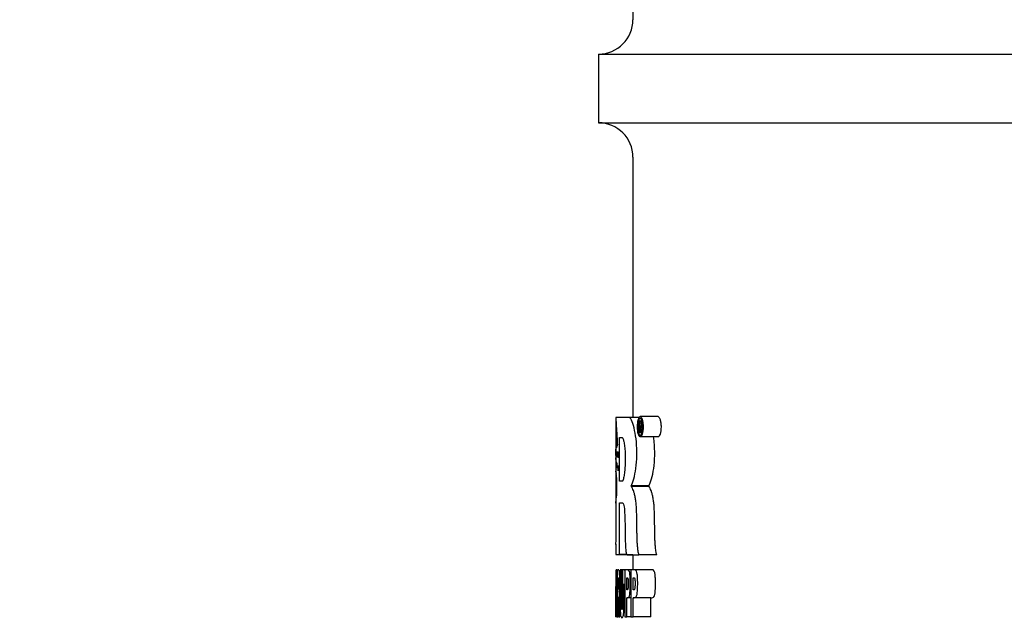
# Model space of a CAD drawing. Units: inches. Extents: x 0 to 17, y 0 to 11.
# Drawn here: x 7.8 to 8.3, y 7 to 7.3 of the extents above; entities that cross this region are included whole.
import ezdxf
from ezdxf import colors
from ezdxf.entities.mleader import LeaderData, LeaderLine
from ezdxf.enums import TextEntityAlignment as Align
from ezdxf.math import Vec2, Vec3

# ---------------------------------------------------------------- set-up
doc = ezdxf.new("R2010")
doc.units = ezdxf.units.IN
doc.header["$MEASUREMENT"] = 0
doc.layers.add('38343020', color=7, linetype='Continuous')
doc.layers.add('Default', color=7, linetype='Continuous')
doc.styles.add('SEACAD_Arial', font='arial.ttf')
doc.dimstyles.new('Outline', dxfattribs={"dimtxt": 0.125, "dimasz": 0.25, "dimexe": 0.0625, "dimexo": 0.0625, "dimgap": 0.03125, "dimtad": 0, "dimtih": 1, "dimtoh": 1, "dimlfac": 16.12903225806452, "dimzin": 4, "dimdsep": 46, "dimtxsty": 'SEACAD_Arial', "dimblk1": '_SE_FILLED', "dimblk2": '_SE_FILLED', "dimsah": 1, "dimcen": 0.0625, "dimadec": 0, "dimazin": 0, "dimtfac": 1, "dimtdec": 1, "dimtofl": 0, "dimtmove": 0, "dimatfit": 3, "dimfxl": 1, "dimtolj": 1, "dimtzin": 4, "dimarcsym": 0})

# ---------------------------------------------------------------- blocks, each defined once
blk = doc.blocks.new('SE1')
at = {"layer": '38343020', "color": 7, "linetype": 'Continuous', "lineweight": 30}
for p, q in [((8.106304569052668, 7.287784720410184), (8.106304569052668, 7.280034720410184)), ((8.090804569052668, 7.264534720410183), (8.71080456905267, 7.264534720410182)), ((8.090804569052668, 7.264534720410183), (8.090804569052668, 7.233534720410183)), ((8.090804569052668, 7.233534720410184), (8.71080456905267, 7.233534720410183)), ((8.106304569052668, 7.218034720410183), (8.106304569052668, 7.100745078484317)), ((8.098554569052668, 7.09894835584552), (8.098554569052668, 7.095557185516274)), ((8.106357704968776, 7.100745078484317), (8.098606342272896, 7.100745078484317)), ((8.098606342272896, 7.100745078484317), (8.098606342272896, 7.10026186505506)), ((8.11036179662799, 7.098960905822429), (8.10907295391904, 7.098960905822429)), ((8.10907295391904, 7.098960905822429), (8.10907295391904, 7.093942920210917)), ((8.109285566956446, 7.09676786025888), (8.109285566956446, 7.098329011338016)), ((8.117613311550226, 7.101153951385977), (8.109562228679888, 7.101153951385977)), ((8.10907295391904, 7.093942920210918), (8.109285566956448, 7.093942920210918)), ((8.109285566956446, 7.093942920210918), (8.109285566956446, 7.096135965774467)), ((8.109285566956446, 7.096135965774467), (8.109541607617333, 7.096135965774467)), ((8.109936906791628, 7.093942920210918), (8.109285566956448, 7.093942920210918)), ((8.109541607617333, 7.096135965774466), (8.109655276433934, 7.09565275234521)), ((8.110648329795062, 7.096284646829622), (8.109676009954685, 7.096284646829622)), ((8.110639446388866, 7.096135965774466), (8.109842615089466, 7.096135965774466)), ((8.109936906791626, 7.093942920210917), (8.110222276247946, 7.093942920210917)), ((8.098554569052668, 7.093137763972812), (8.098554569052668, 7.087413902114709)), ((8.100267569215287, 7.072012464575438), (8.100267569215287, 7.091675534119802)), ((8.117613311550226, 7.091935725966313), (8.109562228679888, 7.091935725966313)), ((8.098554569052668, 7.086192211118495), (8.098554569052668, 7.078399998411234)), ((8.099440841724004, 7.084910546110213), (8.099377123606757, 7.084910546110213)), ((8.099096210976834, 7.079743879443547), (8.099063107603886, 7.079743879443547)), ((8.099628333837433, 7.078665941793665), (8.09958384694795, 7.078665941793665)), ((8.098554569052668, 7.075238808065174), (8.098554569052668, 7.063389840224024)), ((8.113473326310853, 7.069819419011881), (8.105535106433257, 7.069819419011881)), ((8.113548723660461, 7.069522056901568), (8.105608476239786, 7.069522056901568)), ((8.100267569215287, 7.038930929803255), (8.100267569215287, 7.06219951493515)), ((8.098554569052668, 7.043548101780897), (8.098554569052668, 7.038930929803263)), ((8.098554569052668, 7.038930929803263), (8.100267569215289, 7.038930929803255)), ((8.098840314392106, 7.03878224874811), (8.098833881349243, 7.039079610858423)), ((8.10630456905267, 7.03878224874811), (8.098840314392106, 7.03878224874811)), ((8.103544091101215, 7.038930929803255), (8.100267569215287, 7.038930929803255)), ((8.106304569052668, 7.038930929803263), (8.106304569052668, 7.032054431002305)), ((8.117037785353352, 7.038782248748088), (8.109002581343443, 7.038782248748088)), ((8.098554569052668, 7.032054431002305), (8.098554569052668, 7.02405618674057)), ((8.098607032634801, 7.032054431002304), (8.098557134047168, 7.032054431002304)), ((8.098607032634801, 7.032054431002303), (8.098607032634801, 7.017855390234916)), ((8.099205795373498, 7.032054431002301), (8.098714510586614, 7.032054431002301)), ((8.098714510586614, 7.010830210378801), (8.098714510586614, 7.032054431002302)), ((8.099205795373498, 7.032054431002299), (8.099205795373498, 7.010830210378798)), ((8.10268368520857, 7.032054431002299), (8.100514402268981, 7.032054431002299)), ((8.101106833492036, 7.031905749947139), (8.100514402268981, 7.03190574994714)), ((8.10159516148475, 7.031905749947139), (8.101106833492036, 7.031905749947139)), ((8.10268368520857, 7.031905749947136), (8.102331632613128, 7.031905749947136)), ((8.105373483881174, 7.032054431002291), (8.10268368520857, 7.032054431002291)), ((8.10268368520857, 7.032054431002291), (8.10268368520857, 7.01083021037879)), ((8.113307241090117, 7.032054431002289), (8.105373483881175, 7.032054431002289)), ((8.105373483881174, 7.032054431002289), (8.105373483881174, 7.010830210378788)), ((8.099562432105797, 7.02331941901189), (8.099562432105797, 7.028448915414767)), ((8.103537904064618, 7.022984886637783), (8.103537904064618, 7.028448915414761)), ((8.10646785055902, 7.022984886637779), (8.10646785055902, 7.028448915414757)), ((8.098554615335512, 7.010830210378804), (8.098554615335512, 7.024546037716933)), ((8.099098238576513, 7.023170737956736), (8.098769357183102, 7.023170737956738)), ((8.098769357183102, 7.023170737956738), (8.098769357183102, 7.019267860258896)), ((8.0992057953735, 7.023170737956736), (8.099098238576515, 7.023170737956736)), ((8.099098238576513, 7.019267860258894), (8.099098238576513, 7.023170737956736)), ((8.09966856722851, 7.02331941901189), (8.099562432105797, 7.02331941901189)), ((8.103766062579389, 7.022984886637781), (8.103537904064616, 7.022984886637781)), ((8.106756887204478, 7.022984886637779), (8.106467850559023, 7.022984886637779)), ((8.0992057953735, 7.019267860258894), (8.099098238576515, 7.019267860258894)), ((8.099562432105797, 7.010830210378797), (8.099562432105797, 7.01971390342436)), ((8.105373483881174, 7.019416541314041), (8.103537904064616, 7.019416541314041)), ((8.103537904064618, 7.010830210378789), (8.103537904064618, 7.019416541314041)), ((8.11443192483956, 7.019416541314038), (8.106467850559023, 7.019416541314038)), ((8.10646785055902, 7.010830210378786), (8.10646785055902, 7.019416541314038)), ((8.11443192483956, 7.010830210378786), (8.11443192483956, 7.019416541314038)), ((8.098588311127111, 7.010830210378804), (8.098554615335512, 7.010830210378804)), ((8.098588311127111, 7.010830210378802), (8.098714510586614, 7.0108302103788)), ((8.099205795373498, 7.010830210378801), (8.098714510586614, 7.010830210378801)), ((8.099205795373498, 7.010830210378797), (8.099562432105799, 7.010830210378797)), ((8.099907438109996, 7.010830210378797), (8.099562432105799, 7.010830210378797)), ((8.099907438109996, 7.010830210378796), (8.100442764381544, 7.010830210378794)), ((8.10268368520857, 7.01083021037879), (8.103537904064616, 7.010830210378789)), ((8.105373483881174, 7.010830210378789), (8.103537904064616, 7.010830210378789)), ((8.105373483881174, 7.010830210378787), (8.10646785055902, 7.010830210378786)), ((8.11443192483956, 7.010830210378786), (8.106467850559023, 7.010830210378786))]:
    blk.add_line(p, q, dxfattribs=at)
for centre, radius, start, end in [((8.090804569052668, 7.280034720410183), 0.01550000000000006, 270, 0), ((8.090804569052668, 7.218034720410183), 0.01549999999999965, 0, 90), ((8.183619994023736, 7.098665648112068), 0.08506975572431791, 179.7767167087062, 187.3567943792092), ((8.298142514540707, 7.09877996487853), 0.1995978128090091, 180.8813848409273, 183.2468126221926), ((8.179782557752574, 7.09378912985792), 0.0812095478456919, 180.2508390258454, 184.748507164068), ((8.0383320042748, 7.083026823161897), 0.07243219753140043, 8.6679467487681, 10.03872605477671), ((8.09178613310452, 7.091880632121991), 0.01855112951188105, 6.382637972899923, 13.26081229237531), ((8.669185004189355, 7.06865921767533), 0.5706302195447908, 178.1103748048875, 178.1514507274775), ((8.11953078701417, 7.084498050840822), 0.02061323077168917, 177.8197461557075, 184.3333797172176), ((8.036300289947052, 7.082094667478117), 0.06271324986505449, 1.078483235591804, 2.913478161718424), ((8.445209139210379, 7.065822534862106), 0.3466542449359546, 176.2772628819193, 176.3696066917998), ((8.292902834554281, 7.067027120099191), 0.1943502449796158, 174.5883044597816, 174.7203754679898), ((8.337409523554726, 7.078202760769284), 0.2388549598452376, 178.6404859177204, 178.7118352581585), ((8.343429967422106, 7.0755110745739), 0.2448754083750246, 178.3832074325349, 178.4615107753293), ((7.848374620092307, 7.075345487919931), 0.2503773970620813, 1.151196370266812, 1.619162026702794), ((8.25862098345925, 7.073517377718903), 0.1600665016029788, 177.5442863464334, 177.6508207226079), ((8.24409822795959, 7.071853051173274), 0.1455446758939423, 175.4989339479368, 175.631023032566), ((8.894142120641998, 7.051325502175397), 0.7955867276043572, 177.918135703756, 177.9529578938314), ((8.35652090479079, 7.060390604157556), 0.2579671396027946, 174.9851510675454, 175.0845926251023), ((8.049942837479492, 7.069280781333193), 0.04917700104299118, 351.50225025343, 8.353284219762221), ((6.414957550193389, 7.062738483760103), 1.683807302800239, 359.3410870877843, 0.5320807789923427), ((8.207712240291583, 7.071147893997153), 0.1091579602992364, 176.637238965776, 176.754495414228), ((8.051875025497376, 7.075340839793638), 0.04691928325678876, 0.5200016644797063, 2.699747162595039), ((8.400804569014927, 7.063779251147706), 0.3022499999622273, 177.7270200463483, 177.7834325494555), ((8.189702581881459, 7.067760097694792), 0.09115195743097398, 173.4342414153014, 173.5753327132386), ((8.63346220694303, 7.045536573020873), 0.5349052797891606, 176.4012415938096, 176.4491121543242), ((8.209520075713083, 7.060881136525669), 0.1109766550948321, 171.7295853328767, 171.8459213904827), ((8.341685833739989, 7.127928463301915), 0.2431950390795024, 193.8239920113842, 193.8961503276155), ((8.343423181559631, 7.12796587747205), 0.2371875767347694, 194.1906795012657, 194.2647842892782), ((8.059777572244062, 7.027015784216593), 0.04061984317493091, 352.9860150842252, 5.806379045907353)]:
    blk.add_arc(centre, radius, start, end, dxfattribs=at)
for centre, major_axis, ratio, start_param, end_param in [((8.400808824351552, 7.117829942101891), (-5.992648476683708e-07, -0.4465088524599115), 0.6769278003137115, -1.497002275097728, -1.491575376335129), ((8.400803951505624, 7.090659796176155), (6.205221321683798e-08, -0.3548148545009285), 0.8518509826116077, 4.73655643521843, 4.74221552358087), ((8.400804555853574, 7.036085514243401), (1.82091015494281e-10, -0.9784703176172984), 0.308900516819446, 4.71650877279473, 4.731021307265536), ((8.400804588823839, 7.024056187149745), (1.660567309205303e-10, 0.8851607432372708), 0.3414634258027126, 1.570242923879966, 1.585738775516351)]:
    blk.add_ellipse(centre, major_axis=major_axis, ratio=ratio, start_param=start_param, end_param=end_param, dxfattribs=at)
for points, knots in [([(8.105535106433257, 7.069819419011881), (8.105937338820777, 7.070686060983379), (8.106331471361333, 7.071737800230563), (8.107065828346293, 7.07437251335098), (8.107400306678754, 7.075918346613995), (8.107904028202716, 7.079533256172962), (8.108054651877573, 7.081527323213417), (8.108128155072775, 7.085653581484073), (8.108051484405244, 7.087752538951562), (8.107684790426216, 7.091586698143773), (8.107398596137914, 7.093342305354343), (8.106749059217295, 7.096389423967533), (8.106381288477664, 7.097753258309843), (8.105600880860425, 7.099783721981621), (8.1051725825679, 7.100459935019638), (8.104555792991137, 7.1007727500241), (8.104351798574326, 7.100745078484304), (8.103955793954228, 7.100745078484305), (8.103763030759685, 7.100745078484305), (8.100575035771072, 7.10074507848431), (8.098912406132449, 7.100745078484312), (8.098606342272896, 7.100745078484317)], [0, 0, 0, 0, 0.06249999999999983, 0.06249999999999983, 0.1249999999999997, 0.1249999999999997, 0.1874999999999995, 0.1874999999999995, 0.2499999999999993, 0.2499999999999993, 0.3124999999999992, 0.3124999999999992, 0.374999999999999, 0.374999999999999, 0.4374999999999988, 0.4374999999999988, 0.4687499999999988, 0.4687499999999988, 0.4999999999999989, 0.4999999999999989, 1, 1, 1, 1]), ([(8.098606342272896, 7.10026186505506), (8.0986211707468, 7.09999998537391), (8.098638043608457, 7.099643020991559), (8.098676027501805, 7.098874527100894), (8.098697117023844, 7.09845632180195), (8.098766548056512, 7.097148094870536), (8.098821072556353, 7.096204183814338), (8.098945760916507, 7.094254213429497), (8.099016270032172, 7.093251655900495), (8.099127470418178, 7.09161671749868), (8.09916550894979, 7.09105133938651), (8.099219595490142, 7.09012481675787), (8.099237059076525, 7.089804500591749), (8.09926020464825, 7.089284114508897), (8.09926735532938, 7.089104428926301), (8.099279225100416, 7.088731822430025), (8.099284064232096, 7.088538659430021), (8.09928635870156, 7.088330210378798)], [0, 0, 0, 0, 0.1250000000000006, 0.1250000000000006, 0.2500000000000011, 0.2500000000000011, 0.5000000000000022, 0.5000000000000022, 0.7500000000000033, 0.7500000000000033, 0.8750000000000039, 0.8750000000000039, 0.937500000000002, 0.937500000000002, 0.9687500000000011, 0.9687500000000011, 1, 1, 1, 1]), ([(8.109562228679888, 7.091935725966313), (8.109240026846587, 7.091968897031665), (8.108939426108481, 7.092481720594278), (8.108492635962666, 7.094120899607691), (8.108367897897342, 7.095307623333274), (8.108354725748661, 7.097693268718987), (8.108515046463895, 7.098825359837019), (8.108940913580104, 7.100544606366193), (8.109238957097215, 7.1011163758406), (8.109562228679888, 7.101153951385977)], [0, 0, 0, 0, 0.25, 0.25, 0.5, 0.5, 0.75, 0.75, 1, 1, 1, 1]), ([(8.109562228679888, 7.100261865055042), (8.109836076130623, 7.100261865150049), (8.110108962981919, 7.099874771640306), (8.110524092273193, 7.098504357740119), (8.110658501601721, 7.09751505551303), (8.110644542108158, 7.095476194824452), (8.11053273137161, 7.094467594426654), (8.110127247645622, 7.093053992569214), (8.10985022891278, 7.092689002554325), (8.109307295846254, 7.092599761820418), (8.109043934380685, 7.093038308122813), (8.108663905139176, 7.094462067856209), (8.108538417262602, 7.095431888472401), (8.108516851088078, 7.097461028520168), (8.108635063493713, 7.098467120438305), (8.109031121838688, 7.099835337075416), (8.109288381229153, 7.100261864960035), (8.109562228679888, 7.100261865055042)], [0, 0, 0, 0, 0.125, 0.125, 0.25, 0.25, 0.375, 0.375, 0.5, 0.5, 0.625, 0.625, 0.75, 0.75, 0.875, 0.875, 1, 1, 1, 1]), ([(8.109676009954686, 7.096284646829622), (8.109737003665229, 7.096284646829622), (8.109799400589264, 7.096306463845974), (8.109858161652392, 7.096373225380363), (8.109891556140436, 7.096411166614629), (8.10992425199246, 7.096465092003514), (8.109953210210554, 7.09653790467475), (8.109982412246875, 7.096611330403611), (8.110008368569437, 7.096706886775626), (8.110027962204928, 7.096815330395834), (8.110045079457656, 7.096910068141391), (8.110057904099088, 7.097016321867804), (8.110066683191192, 7.097125307345979), (8.110080933198548, 7.097302209905727), (8.110085570049874, 7.09749049079244), (8.110084220267751, 7.097674848115665), (8.11008301001274, 7.097840148403926), (8.110075287635315, 7.098007758225389), (8.110059385167375, 7.098162540056691), (8.110045964805591, 7.098293163063228), (8.110026734389285, 7.098416522575217), (8.110004463530704, 7.098529665064709), (8.109993542017595, 7.098585149552542), (8.109979746419581, 7.098634353624878), (8.109964261339206, 7.098672381329316), (8.109938935212202, 7.098734576322746), (8.10991007076279, 7.09877698582278), (8.10988110366679, 7.098810421510168), (8.109781500428019, 7.098925389981798), (8.109675621809068, 7.098950338770119), (8.109572681859351, 7.098958822347117), (8.109404249726726, 7.098972703323065), (8.109237631385563, 7.098960905822429), (8.10907295391904, 7.098960905822429)], [0, 0, 0, 0, 0.09917215301370044, 0.09917215301370044, 0.09917215301370044, 0.1552953184054719, 0.1552953184054719, 0.1552953184054719, 0.2122013624289963, 0.2122013624289963, 0.2122013624289963, 0.2615713066690224, 0.2615713066690224, 0.2615713066690224, 0.3420622159629011, 0.3420622159629011, 0.3420622159629011, 0.4143907458301033, 0.4143907458301033, 0.4143907458301033, 0.4751015640045302, 0.4751015640045302, 0.4751015640045302, 0.5051133886942992, 0.5051133886942992, 0.5051133886942992, 0.5540792923585435, 0.5540792923585435, 0.5540792923585435, 0.7238084485105316, 0.7238084485105316, 0.7238084485105316, 1, 1, 1, 1]), ([(8.109285566956446, 7.098329011338016), (8.109320379923233, 7.098329011338016), (8.10935527607054, 7.098329011338016), (8.109390255353569, 7.098329011338016), (8.109435269320908, 7.098329011338016), (8.109480421286142, 7.098329590002708), (8.109525710274577, 7.098328979737841), (8.109592392327459, 7.098328081203441), (8.109660372679484, 7.098310723997499), (8.109725454858456, 7.098247468991365), (8.109748452528654, 7.098225116977459), (8.10977121077438, 7.098196475008383), (8.109792700453541, 7.098158243502833), (8.109814361706096, 7.098119706757304), (8.109835203998555, 7.098070206006485), (8.109852229204176, 7.098007252516233), (8.109863604701065, 7.097965189750673), (8.109873428716824, 7.097916052177561), (8.109880514512412, 7.097862662363521), (8.109887618850149, 7.097809132838714), (8.10989211187044, 7.097750066650065), (8.109893927824833, 7.097690847273913), (8.109896692943261, 7.097600675081894), (8.109894598960562, 7.097507755710812), (8.10988928806132, 7.097419146329833), (8.10988482066959, 7.09734461039952), (8.109877209283592, 7.097271357322521), (8.109866401799048, 7.097206268416509), (8.10985556336574, 7.097140993119193), (8.109841243036486, 7.097082528247909), (8.109825093678763, 7.09703460428541), (8.109804058410885, 7.096972181159593), (8.109779519119574, 7.096925199601531), (8.109754353478422, 7.096890047911953), (8.109707233250083, 7.096824229774059), (8.109656596492199, 7.09679472431446), (8.109606730391219, 7.096779801884791), (8.109499241090584, 7.096747635713837), (8.109391851670885, 7.09676786025888), (8.109285566956446, 7.09676786025888)], [0, 0, 0, 0, 0.07380850013141725, 0.07380850013141725, 0.07380850013141725, 0.1687908325114643, 0.1687908325114643, 0.1687908325114643, 0.309419384476857, 0.309419384476857, 0.309419384476857, 0.3587655807399863, 0.3587655807399863, 0.3587655807399863, 0.4088226539234401, 0.4088226539234401, 0.4088226539234401, 0.4421212910875065, 0.4421212910875065, 0.4421212910875065, 0.4755351641530631, 0.4755351641530631, 0.4755351641530631, 0.5264817715822305, 0.5264817715822305, 0.5264817715822305, 0.5693738390756368, 0.5693738390756368, 0.5693738390756368, 0.6124240204668633, 0.6124240204668633, 0.6124240204668633, 0.668540074572528, 0.668540074572528, 0.668540074572528, 0.7739053650945528, 0.7739053650945528, 0.7739053650945528, 1, 1, 1, 1]), ([(8.109562228679888, 7.101153951385977), (8.109893301241101, 7.101115469092098), (8.11021429662593, 7.100567767976154), (8.110594243317617, 7.09933573273391), (8.110704655061086, 7.098847597090009), (8.110851328276084, 7.097735063679712), (8.110884032667082, 7.097112693609484), (8.110873350281492, 7.095264233617175), (8.11072974139633, 7.094049737756531), (8.110230620431794, 7.092357467638766), (8.109894028224344, 7.09190156680508), (8.109562228679888, 7.091935725966313)], [0, 0, 0, 0, 0.2499999999999957, 0.2499999999999957, 0.3749999999999964, 0.3749999999999964, 0.4999999999999971, 0.4999999999999971, 0.7499999999999984, 0.7499999999999984, 1, 1, 1, 1]), ([(8.117613311550226, 7.101153951385977), (8.117953460751243, 7.101115507033706), (8.118283345124405, 7.100569003108724), (8.118674279739977, 7.099337630852061), (8.118787921741735, 7.098849947502873), (8.118939122085779, 7.097736658828198), (8.118972869789202, 7.097113652130955), (8.118961895546015, 7.095263191919931), (8.118813739929188, 7.094047627657194), (8.11830016106264, 7.092356305395721), (8.11795422205989, 7.091901599043328), (8.117613311550226, 7.091935725966313)], [0, 0, 0, 0, 0.2500000000000034, 0.2500000000000034, 0.3750000000000052, 0.3750000000000052, 0.5000000000000069, 0.5000000000000069, 0.7500000000000034, 0.7500000000000034, 1, 1, 1, 1]), ([(8.100267569215287, 7.091675534119802), (8.10048523834234, 7.091675534119801), (8.100783140567907, 7.091675534119801), (8.101113305546995, 7.0916755341198), (8.101247953355376, 7.0916755341198), (8.101316663292563, 7.091681950594397), (8.101456235316606, 7.091666242137153), (8.101526831074203, 7.091626131417009), (8.101669376236632, 7.091471134161082), (8.101741902627879, 7.091354925771769), (8.101885167085616, 7.091040902206768), (8.101955252666192, 7.090845133064991), (8.102091794421286, 7.090375788441625), (8.102158695468287, 7.090099968308855), (8.102286247981315, 7.089480692449903), (8.102346262175658, 7.089140625198525), (8.102459710312026, 7.08840982312335), (8.102513730785365, 7.088018199968719), (8.102661456685967, 7.086775450220114), (8.10273880607612, 7.085874735177303), (8.102816333807416, 7.084403558585223), (8.102835314634198, 7.08390026484108), (8.102859921656325, 7.082889108881903), (8.102865717383692, 7.082378204086432), (8.102865717383692, 7.08186258447951)], [0, 0, 0, 0, 0.2500000000000029, 0.3125000000000031, 0.3125000000000031, 0.3750000000000033, 0.3750000000000033, 0.4375000000000036, 0.4375000000000036, 0.5000000000000038, 0.5000000000000038, 0.5625000000000039, 0.5625000000000039, 0.6250000000000041, 0.6250000000000041, 0.6875000000000042, 0.6875000000000042, 0.7500000000000044, 0.7500000000000044, 0.8750000000000042, 0.8750000000000042, 0.9375000000000021, 0.9375000000000021, 1, 1, 1, 1]), ([(8.113473326310853, 7.069819419011881), (8.113886433163621, 7.070685561609617), (8.11429129955402, 7.071736616290095), (8.115045895256813, 7.074369854384671), (8.115389754467616, 7.075915065394701), (8.115907841223178, 7.079529298965309), (8.116062956791668, 7.08152407257344), (8.116138735334088, 7.085652027482031), (8.11605989009833, 7.087752128561553), (8.115793503842204, 7.090461300067227), (8.115697665767295, 7.09122520826153), (8.115588471450117, 7.091956561259042)], [0, 0, 0, 0, 0.06249999999999986, 0.06249999999999986, 0.1249999999999997, 0.1249999999999997, 0.1874999999999996, 0.1874999999999996, 0.2499999999999994, 0.2499999999999994, 0.2757990749734601, 0.2757990749734601, 0.2757990749734601, 0.2757990749734601]), ([(8.098614928475508, 7.083572416613813), (8.098600061072151, 7.084226073356902), (8.098586760466768, 7.084789357820668), (8.098571079507579, 7.085460736316429), (8.098566543788273, 7.085656694780799), (8.098559539103675, 7.085972830806314), (8.098557081768666, 7.086099233284109), (8.098554998889384, 7.086275405658071), (8.098554601440625, 7.086332408741422), (8.09855456920134, 7.086382425987628)], [0, 0, 0, 0, 0.2500000000000001, 0.2500000000000001, 0.3750000000000002, 0.3750000000000002, 0.5000000000000003, 0.5000000000000003, 0.5704484411480066, 0.5704484411480066, 0.5704484411480066, 0.5704484411480066]), ([(8.098554570494146, 7.087464133716622), (8.098554584630877, 7.087385499191418), (8.09855524329113, 7.087297576616978), (8.09855834062043, 7.087041922040089), (8.098561447860234, 7.086865058525209), (8.098569751460554, 7.086457986404884), (8.098574952184654, 7.086226331153024), (8.09858687613451, 7.085690547082299), (8.098593632548523, 7.085385014344861), (8.098607771952324, 7.084684515625819), (8.098614978095663, 7.084297499567397), (8.098621800356549, 7.083869778724125)], [0.4129271692039174, 0.4129271692039174, 0.4129271692039174, 0.4129271692039174, 0.5, 0.5, 0.625, 0.625, 0.75, 0.75, 0.875, 0.875, 1, 1, 1, 1]), ([(8.102865717383692, 7.08186258447951), (8.102865717383692, 7.081347144042531), (8.102856038098155, 7.080842678641596), (8.102820942419417, 7.079851768475534), (8.10279530505764, 7.07936237207338), (8.102700268635633, 7.077937651365522), (8.102615332339537, 7.077066228437282), (8.102470971260617, 7.075830132121412), (8.10241992258424, 7.075428445166633), (8.102314299033933, 7.074663382077142), (8.102259318862032, 7.074299623353712), (8.102143576936673, 7.0736227073978), (8.102082842260229, 7.073309302235616), (8.101953142719651, 7.072755309431911), (8.101884158456134, 7.072516944106562), (8.101743377341315, 7.072170080074614), (8.101669561631713, 7.072058291118265), (8.101561196562349, 7.0720071906172), (8.10152534912591, 7.072012464575435), (8.101454318460572, 7.072012464575435), (8.101278346712663, 7.072012464575436), (8.10111039892528, 7.072012464575436), (8.100722731075669, 7.072012464575436), (8.100484848345223, 7.072012464575438), (8.100267569215287, 7.072012464575438)], [0, 0, 0, 0, 0.06250000000000222, 0.06250000000000222, 0.1250000000000044, 0.1250000000000044, 0.2500000000000088, 0.2500000000000088, 0.312500000000009, 0.312500000000009, 0.3750000000000093, 0.3750000000000093, 0.4375000000000096, 0.4375000000000096, 0.5000000000000099, 0.5000000000000099, 0.5625000000000102, 0.5625000000000102, 0.5937500000000101, 0.5937500000000101, 0.62500000000001, 0.7500000000000066, 0.7500000000000066, 1, 1, 1, 1]), ([(8.109002581343445, 7.038782248748088), (8.108841303684327, 7.039244354506204), (8.108720297188976, 7.039843610645376), (8.108523877845453, 7.04116586825396), (8.108451736637482, 7.041866893733888), (8.108334002347986, 7.043310442662512), (8.108289114889468, 7.044054446884374), (8.108217672521695, 7.045543303147286), (8.108190939014523, 7.046292572566527), (8.108149441197494, 7.047797622671274), (8.108134750900302, 7.04855344148717), (8.108114185843458, 7.050069900918184), (8.108106125701287, 7.050829141166932), (8.108075634912717, 7.053104671663852), (8.108052392748261, 7.054621926045361), (8.108002576757702, 7.056891030016353), (8.107983541392244, 7.057645611596143), (8.107945962633085, 7.058770825147621), (8.107931920934364, 7.059144778351652), (8.107897948966684, 7.059888330704567), (8.107878490383374, 7.060258280524518), (8.107823840339274, 7.06098651728634), (8.107791146247212, 7.061347121192942), (8.107719859793777, 7.062061796799256), (8.10768088128507, 7.062410573461753), (8.107553761366058, 7.063430279107538), (8.107455429094442, 7.064074613141625), (8.107230782091287, 7.065286688400054), (8.10710425336361, 7.06585244514591), (8.106836090528141, 7.0668613259282), (8.106693279133625, 7.067311552692009), (8.106393688047472, 7.068114241327036), (8.106238444196688, 7.068462108042846), (8.10592580928949, 7.069058835233012), (8.10576755112302, 7.069309946995854), (8.105608476239787, 7.069522056901568)], [0, 0, 0, 0, 0.06250000000000022, 0.06250000000000022, 0.1250000000000004, 0.1250000000000004, 0.1875000000000007, 0.1875000000000007, 0.2500000000000009, 0.2500000000000009, 0.3125000000000011, 0.3125000000000011, 0.3750000000000013, 0.3750000000000013, 0.5000000000000046, 0.5000000000000046, 0.5625000000000062, 0.5625000000000062, 0.5937500000000058, 0.5937500000000058, 0.6250000000000053, 0.6250000000000053, 0.6562500000000049, 0.6562500000000049, 0.6875000000000044, 0.6875000000000044, 0.7500000000000036, 0.7500000000000036, 0.8125000000000027, 0.8125000000000027, 0.8750000000000018, 0.8750000000000018, 0.9375000000000009, 0.9375000000000009, 1, 1, 1, 1]), ([(8.117037785353352, 7.038782248748088), (8.116870684662775, 7.039247854916759), (8.116745465313372, 7.039853405807716), (8.116542724875842, 7.041188069791816), (8.116468404517422, 7.041895872198491), (8.116347273050938, 7.043353518894895), (8.116301248700559, 7.044104362745055), (8.116228275582138, 7.04560265196063), (8.116201094292812, 7.046355327254306), (8.116159025343185, 7.047865388213705), (8.116144217837782, 7.048622803012622), (8.116123619388125, 7.050141105764566), (8.116115094739465, 7.050900939073699), (8.116083542781064, 7.053178123021451), (8.116059487578598, 7.054695508568913), (8.116007721233807, 7.056964006093225), (8.115987920385766, 7.057718663538361), (8.115948565637385, 7.058844908268449), (8.115933830599976, 7.059219361656157), (8.115897920414263, 7.059964429497307), (8.115877357310108, 7.060335410718026), (8.115788337742114, 7.061432020393573), (8.115714927707645, 7.062137008611683), (8.1155402002779, 7.063483513447856), (8.11543793682235, 7.064128821155668), (8.11520513786047, 7.065337501949355), (8.11507746751779, 7.065887175192632), (8.114802913952861, 7.066885325187697), (8.114654894429979, 7.067336608240313), (8.114194876896654, 7.068528682489741), (8.113873676700178, 7.069100420389833), (8.113548723660461, 7.069522056901568)], [0, 0, 0, 0, 0.06249999999999974, 0.06249999999999974, 0.1249999999999995, 0.1249999999999995, 0.1874999999999992, 0.1874999999999992, 0.2499999999999989, 0.2499999999999989, 0.3124999999999987, 0.3124999999999987, 0.3749999999999984, 0.3749999999999984, 0.5000000000000007, 0.5000000000000007, 0.5625000000000004, 0.5625000000000004, 0.5937500000000002, 0.5937500000000002, 0.6250000000000001, 0.6250000000000001, 0.6874999999999999, 0.6874999999999999, 0.7499999999999996, 0.7499999999999996, 0.8124999999999993, 0.8124999999999993, 0.8749999999999991, 0.8749999999999991, 1, 1, 1, 1]), ([(8.100267569215287, 7.062199514935149), (8.100554214522063, 7.062199514935149), (8.100876659841417, 7.062215659103083), (8.101324459406996, 7.062213285614468), (8.101416257476698, 7.062211686487723), (8.101604327563713, 7.062205183917987), (8.101700812421232, 7.062232955601348), (8.10199490340402, 7.062022125936464), (8.102191660786206, 7.061388709269351), (8.102476281327966, 7.059358128014013), (8.102565009546357, 7.058092053001608), (8.102685984832434, 7.055522042481347), (8.102719262897644, 7.054190466866233), (8.102757781267194, 7.051510864194015), (8.102756333461352, 7.0501609071159), (8.10278106496012, 7.047474502691076), (8.10280335039098, 7.046134053911757), (8.10289115604432, 7.043482581964189), (8.102954301611872, 7.042160479515194), (8.103134460049912, 7.040434670181655), (8.103210833148587, 7.039903214922669), (8.103405346495613, 7.039112761747103), (8.103522842884916, 7.038873889920353), (8.103767784960622, 7.038737237536634), (8.103892722825455, 7.038782248748094), (8.104146767568736, 7.038782248748093), (8.10427598295409, 7.038782248748093), (8.104670208289237, 7.038782248748093), (8.104941812191457, 7.038782248748092), (8.106343203470644, 7.038782248748091), (8.10760333947103, 7.038782248748089), (8.109002581343445, 7.038782248748088)], [0, 0, 0, 0, 0.1250000000000001, 0.1250000000000001, 0.1562499999999998, 0.1562499999999998, 0.1874999999999996, 0.1874999999999996, 0.2499999999999991, 0.2499999999999991, 0.3124999999999984, 0.3124999999999984, 0.3749999999999979, 0.3749999999999979, 0.4374999999999973, 0.4374999999999973, 0.4999999999999967, 0.4999999999999967, 0.5624999999999961, 0.5624999999999961, 0.5937499999999964, 0.5937499999999964, 0.6249999999999968, 0.6249999999999968, 0.6562499999999972, 0.6562499999999972, 0.6874999999999976, 0.6874999999999976, 0.7499999999999982, 0.7499999999999982, 1, 1, 1, 1]), ([(8.100189013344501, 7.031125174407572), (8.100169144812638, 7.031286908231823), (8.10014715577705, 7.031407102079985), (8.1001013844336, 7.031605135754014), (8.100077461476387, 7.031682001527529), (8.100006614272202, 7.031867103979542), (8.09995967791735, 7.031935586749722), (8.09982140698048, 7.032071686613177), (8.099732757568807, 7.032054431002298), (8.099619485879495, 7.032054431002298), (8.099590271165841, 7.032054431002298), (8.099561664942456, 7.032054431002298)], [0, 0, 0, 0, 0.06250000000000064, 0.06250000000000064, 0.1250000000000013, 0.1250000000000013, 0.2500000000000014, 0.2500000000000014, 0.5000000000000008, 0.5000000000000008, 0.5893457491390313, 0.5893457491390313, 0.5893457491390313, 0.5893457491390313]), ([(8.10051440226898, 7.03190574994714), (8.10051440226898, 7.027583221494927), (8.10051440226898, 7.023260693042715), (8.10051440226898, 7.01785753247745), (8.100510047081695, 7.016775645763174), (8.100535688048005, 7.014621783396395), (8.100563418387754, 7.013534750143858), (8.100697386865159, 7.011708865050432), (8.100812960944825, 7.011084017756223), (8.101070127326556, 7.01043854454896), (8.101212387204315, 7.010345999819274), (8.101503114093129, 7.010348007784683), (8.101657291891684, 7.010449449186913), (8.101956530139226, 7.011144972752421), (8.10209857211679, 7.011799318177269), (8.102268092475002, 7.013643351899415), (8.102305156796323, 7.014728183516904), (8.102337782852693, 7.016873476623523), (8.10233163261313, 7.017947581481307), (8.10233163261313, 7.021254653924236), (8.10233163261313, 7.023488021100563), (8.10233163261313, 7.025721388276891)], [0, 0, 0, 0, 0.2499999999999986, 0.2499999999999986, 0.3124999999999987, 0.3124999999999987, 0.3749999999999988, 0.3749999999999988, 0.4374999999999989, 0.4374999999999989, 0.4999999999999989, 0.4999999999999989, 0.5624999999999988, 0.5624999999999988, 0.6249999999999986, 0.6249999999999986, 0.6874999999999984, 0.6874999999999984, 0.7499999999999983, 0.7499999999999983, 0.8800035054891244, 0.8800035054891244, 0.8800035054891244, 0.8800035054891244]), ([(8.10159516148475, 7.031905749947138), (8.10159516148475, 7.026807628356385), (8.10159516148475, 7.021709506765631), (8.10159516148475, 7.016611385174876), (8.10159516148475, 7.01624845255151), (8.101593835359907, 7.015881230376602), (8.101583539572278, 7.01552569610968), (8.10157735693144, 7.015312197079112), (8.10156806887717, 7.01510002791545), (8.101554025943516, 7.01490634489192), (8.101543403398018, 7.014759836563939), (8.101529715704974, 7.014621584742884), (8.101513194537555, 7.014506834370194), (8.10149657738479, 7.014391417316158), (8.101476605842347, 7.014297663099943), (8.10145548472007, 7.014233296842932), (8.101431640754566, 7.014160632767993), (8.101405784483017, 7.014121896982754), (8.101380319902002, 7.014107809162941), (8.101342679721464, 7.014086985412459), (8.101304178649052, 7.014108429499896), (8.101268718477078, 7.014187368161878), (8.101246831775743, 7.014236090624929), (8.101225713285984, 7.014310144732059), (8.10120730172441, 7.014408986340518), (8.101188832672241, 7.014508136584563), (8.101172689252028, 7.014634766482682), (8.101159871901054, 7.014775401561598), (8.10114383077316, 7.014951408701602), (8.101132375803838, 7.015153064789462), (8.101124472646575, 7.015358687246222), (8.101110768644896, 7.015715234686498), (8.101106833492036, 7.016093941379661), (8.101106833492036, 7.016465716741397), (8.101106833492036, 7.018179769783942), (8.101106833492036, 7.019893822826488), (8.101106833492036, 7.021607875869033), (8.101106833492036, 7.025040500561735), (8.101106833492036, 7.028473125254436), (8.101106833492036, 7.031905749947139)], [0, 0, 0, 0, 0.4061952918340565, 0.4061952918340565, 0.4061952918340565, 0.4351949249024518, 0.4351949249024518, 0.4351949249024518, 0.4526032219746736, 0.4526032219746736, 0.4526032219746736, 0.4657794508063522, 0.4657794508063522, 0.4657794508063522, 0.4790734825253628, 0.4790734825253628, 0.4790734825253628, 0.4940535488437779, 0.4940535488437779, 0.4940535488437779, 0.516272721636458, 0.516272721636458, 0.516272721636458, 0.5299011421289237, 0.5299011421289237, 0.5299011421289237, 0.5435879157228681, 0.5435879157228681, 0.5435879157228681, 0.5607271363437013, 0.5607271363437013, 0.5607271363437013, 0.5905274663039101, 0.5905274663039101, 0.5905274663039101, 0.7268984765604573, 0.7268984765604573, 0.7268984765604573, 1, 1, 1, 1]), ([(8.103537904064618, 7.019416541314041), (8.103758386135016, 7.019416541314041), (8.103987175507815, 7.019355310401775), (8.104336524287621, 7.019535420859631), (8.104453984886291, 7.019641158019301), (8.104688438101395, 7.020073948790214), (8.104802093589738, 7.020418341496614), (8.105037424314284, 7.021894092924393), (8.10508158144985, 7.023219647884484), (8.105120639743463, 7.025694214595496), (8.105118526598403, 7.026950122771062), (8.10502446347512, 7.029410575035363), (8.104916890680673, 7.030677368992237), (8.104478526569716, 7.031944912765632), (8.104226726098286, 7.032047640214943), (8.103527256852493, 7.032067357660321), (8.103090518055357, 7.032054431002291), (8.10268368520857, 7.032054431002291)], [0, 0, 0, 0, 0.1250000000000004, 0.1250000000000004, 0.1875000000000003, 0.1875000000000003, 0.2500000000000003, 0.2500000000000003, 0.3750000000000002, 0.3750000000000002, 0.5, 0.5, 0.6249999999999999, 0.6249999999999999, 0.7499999999999998, 0.7499999999999998, 1, 1, 1, 1]), ([(8.10646785055902, 7.019416541314038), (8.106747591995397, 7.019416541314038), (8.107035888572993, 7.019355452170296), (8.10747375501512, 7.019534884224679), (8.10762059681743, 7.019640257143417), (8.107913166722732, 7.020072119907085), (8.108053950869786, 7.020413130097455), (8.108347435624406, 7.021888089508926), (8.108402564694048, 7.023223200181818), (8.108450747820845, 7.025712484668395), (8.10844789443245, 7.026978835198687), (8.10835825590966, 7.028831957899234), (8.108312060051531, 7.029443876852653), (8.108162832255132, 7.030542805950384), (8.108051956535965, 7.031025988869581), (8.10764308617527, 7.031948833714208), (8.10732971355321, 7.03204994333174), (8.106453105672605, 7.032063110247059), (8.10589828146693, 7.032054431002289), (8.105373483881174, 7.032054431002289)], [0, 0, 0, 0, 0.1250000000000024, 0.1250000000000024, 0.1875000000000034, 0.1875000000000034, 0.2500000000000045, 0.2500000000000045, 0.3750000000000023, 0.3750000000000023, 0.5000000000000002, 0.5000000000000002, 0.5624999999999993, 0.5624999999999993, 0.6249999999999984, 0.6249999999999984, 0.7499999999999989, 0.7499999999999989, 1, 1, 1, 1]), ([(8.11443192483956, 7.019416541314038), (8.114719417047487, 7.019416541314038), (8.115015688158651, 7.019355485547514), (8.115465716241712, 7.019534774697371), (8.115616644825678, 7.019640072315555), (8.115917400971876, 7.020071654865216), (8.116062053493506, 7.020412029752532), (8.116364019402123, 7.021886540167813), (8.116420835062682, 7.023223097266095), (8.11647037589225, 7.025714571915291), (8.116467411894575, 7.026982388011462), (8.116374935178264, 7.028836747729105), (8.116327304573506, 7.029448757426686), (8.116173425446384, 7.030547630245939), (8.116059017340783, 7.03102997354146), (8.11563873470214, 7.031949339009754), (8.115316889398615, 7.032050200167768), (8.11441635932745, 7.032062628406581), (8.113846381796636, 7.032054431002287), (8.113307241090117, 7.032054431002289)], [0, 0, 0, 0, 0.1249999999999968, 0.1249999999999968, 0.1874999999999952, 0.1874999999999952, 0.2499999999999936, 0.2499999999999936, 0.374999999999993, 0.374999999999993, 0.4999999999999923, 0.4999999999999923, 0.5624999999999938, 0.5624999999999938, 0.6249999999999951, 0.6249999999999951, 0.749999999999997, 0.749999999999997, 1, 1, 1, 1]), ([(8.099562432105797, 7.028448915414767), (8.099597675381506, 7.028448915414767), (8.099633841497347, 7.028448915414767), (8.0996709299548, 7.028448915414767), (8.099694047378861, 7.028448915414767), (8.099717961381623, 7.028436853498874), (8.099740996489917, 7.028367880053311), (8.099757097532871, 7.02831966910524), (8.09977302778147, 7.028244843979341), (8.099787211103965, 7.028141416278209), (8.099801467990309, 7.028037452134391), (8.099814243372162, 7.027901372289084), (8.099824385863675, 7.02774803989963), (8.099836189402328, 7.027569596093881), (8.099844876723386, 7.027364172054899), (8.099850956960616, 7.027154077974471), (8.099861380219272, 7.026793916872243), (8.099864958463222, 7.026410042321311), (8.099865385371912, 7.02603269993809), (8.099865875353615, 7.025599607644702), (8.099862633076645, 7.025157323498778), (8.099851120861379, 7.024742455139885), (8.09984538324075, 7.024535687180885), (8.099837372275235, 7.024333208256538), (8.099826606903619, 7.024152098842936), (8.099815745519075, 7.023969374172029), (8.099801637533075, 7.023804961294922), (8.099785572207635, 7.023679727671785), (8.099771394931249, 7.023569211909454), (8.099755433447736, 7.023485883117845), (8.099739182170453, 7.023429486061117), (8.099716125334819, 7.023349471570898), (8.099691957253501, 7.02331941901189), (8.09966856722851, 7.02331941901189)], [0, 0, 0, 0, 0.1428260388733081, 0.1428260388733081, 0.1428260388733081, 0.2323016165317457, 0.2323016165317457, 0.2323016165317457, 0.2947948746256265, 0.2947948746256265, 0.2947948746256265, 0.3577793460957757, 0.3577793460957757, 0.3577793460957757, 0.4309995538516603, 0.4309995538516603, 0.4309995538516603, 0.5568411059658039, 0.5568411059658039, 0.5568411059658039, 0.7013702323513613, 0.7013702323513613, 0.7013702323513613, 0.7729553976263106, 0.7729553976263106, 0.7729553976263106, 0.8456202063266208, 0.8456202063266208, 0.8456202063266208, 0.9093763166578062, 0.9093763166578062, 0.9093763166578062, 1, 1, 1, 1]), ([(8.103537904064618, 7.028448915414761), (8.10359404663639, 7.028448915414761), (8.103650659312146, 7.02844891541476), (8.103764824851757, 7.02844891541476), (8.103822426753139, 7.028453229412534), (8.103908790970346, 7.028391871844146), (8.103937632897352, 7.028361742530611), (8.103994944047349, 7.02826264301047), (8.10402217305494, 7.028196443365292), (8.1040699777656, 7.02799538586891), (8.104087385498447, 7.027862184768298), (8.104114160356346, 7.027577103428169), (8.104123589249273, 7.027426523749521), (8.104145768285527, 7.026962451576172), (8.104152065826058, 7.026649731967061), (8.104158693784363, 7.026022682363868), (8.10415885244494, 7.025708079793346), (8.104154161695451, 7.025077164549857), (8.104149128587888, 7.024762400615059), (8.10413185858213, 7.024297200722468), (8.104124435810112, 7.024143402619563), (8.104103747700615, 7.023847999046176), (8.104090386740383, 7.0237032122893), (8.10407123127484, 7.023579610858405)], [0, 0, 0, 0, 0.1249999999999983, 0.1249999999999983, 0.2499999999999967, 0.2499999999999967, 0.3124999999999958, 0.3124999999999958, 0.374999999999995, 0.374999999999995, 0.4374999999999942, 0.4374999999999942, 0.4999999999999933, 0.4999999999999933, 0.6249999999999917, 0.6249999999999917, 0.74999999999999, 0.74999999999999, 0.8749999999999883, 0.8749999999999883, 0.9374999999999941, 0.9374999999999941, 1, 1, 1, 1]), ([(8.10646785055902, 7.028448915414757), (8.106538831439714, 7.028448915414757), (8.106610283079807, 7.028448915414757), (8.10675412785885, 7.028448915414756), (8.106826580471175, 7.028453396598086), (8.106935102509937, 7.028393335784704), (8.106971416302631, 7.028363655701354), (8.10704317721923, 7.028266860625118), (8.107077401637099, 7.028202145789354), (8.107137903787047, 7.028005086559017), (8.107160282022972, 7.027873232479292), (8.107194513261005, 7.027588954310635), (8.10720659563986, 7.027437955666062), (8.107234940154735, 7.026973148467653), (8.107242983192092, 7.026659692924446), (8.10725150608269, 7.026030297145579), (8.107251739731078, 7.025713932557811), (8.107245902007035, 7.025080569203793), (8.107239623412722, 7.024765336730504), (8.107217864870025, 7.024297831749467), (8.107208577781073, 7.024144418003159), (8.107182505800669, 7.023847931550978), (8.107165696804538, 7.02370313508944), (8.107141625115947, 7.023579610858401)], [0, 0, 0, 0, 0.1249999999999994, 0.1249999999999994, 0.2499999999999987, 0.2499999999999987, 0.3124999999999992, 0.3124999999999992, 0.3749999999999996, 0.3749999999999996, 0.4375000000000001, 0.4375000000000001, 0.5000000000000006, 0.5000000000000006, 0.6250000000000006, 0.6250000000000006, 0.7500000000000006, 0.7500000000000006, 0.8750000000000007, 0.8750000000000007, 0.9375000000000003, 0.9375000000000003, 1, 1, 1, 1]), ([(8.10407123127484, 7.023579610858405), (8.104039697423705, 7.023323815633829), (8.103986426013215, 7.023172432086709), (8.103877728387324, 7.023008258218548), (8.103821753118448, 7.022984886637781), (8.103766062579389, 7.022984886637781)], [0, 0, 0, 0, 0.5, 0.5, 1, 1, 1, 1]), ([(8.107141625115947, 7.023579610858401), (8.10710175211455, 7.02332238823535), (8.107034575945328, 7.023171786825158), (8.10689767511138, 7.023008146631845), (8.106827171165229, 7.022984886637779), (8.106756887204478, 7.022984886637779)], [0, 0, 0, 0, 0.5, 0.5, 1, 1, 1, 1]), ([(8.099562432105797, 7.019713903424361), (8.099601811147835, 7.019713903424361), (8.099642594465543, 7.019740838404323), (8.099725390745212, 7.019674943267672), (8.099767527847971, 7.019464607856501), (8.099821605371986, 7.018716276743446), (8.099834706034626, 7.018235068991934), (8.099848264793271, 7.017297887251174), (8.099848119229385, 7.016825115636346), (8.099848119229385, 7.015407079501075), (8.099848119229385, 7.014461722077562), (8.099848119229385, 7.013043685942292), (8.099846086278891, 7.012567572333492), (8.099863141467234, 7.011650859109271), (8.099880895547447, 7.011211469247698), (8.099907438109996, 7.010830210378796)], [0, 0, 0, 0, 0.1249999999999967, 0.1249999999999967, 0.2499999999999933, 0.2499999999999933, 0.37499999999999, 0.37499999999999, 0.4999999999999867, 0.4999999999999867, 0.7499999999999889, 0.7499999999999889, 0.8749999999999944, 0.8749999999999944, 1, 1, 1, 1]), ([(8.100442764381544, 7.010830210378795), (8.100415178604125, 7.011075843912369), (8.100393200941781, 7.011376058341369), (8.100377724688856, 7.011694678421112), (8.100358204143081, 7.012096561091421), (8.100347850396505, 7.012537264572011), (8.100343145278917, 7.012974660574803), (8.100333303010336, 7.013889615165237), (8.10033985967547, 7.014813354232987), (8.10033985967547, 7.015732784058097), (8.10033985967547, 7.01664252303541), (8.100344047639755, 7.017553983018922), (8.100337873662728, 7.018461939606238), (8.100334363470045, 7.01897815509497), (8.100325957948813, 7.019497947559459), (8.10030889636544, 7.019990264891883), (8.100296653219646, 7.020343544698728), (8.100279508130365, 7.020688562662511), (8.10025658484323, 7.020990169962052), (8.100237915193329, 7.021235811115404), (8.100214897517764, 7.021456673794187), (8.100189213097094, 7.021630516595751), (8.10016352352272, 7.021804394279738), (8.100134652071542, 7.021935446374028), (8.100105359555124, 7.022022510041925), (8.10010139760052, 7.022034285824343), (8.100097419909053, 7.022045318646313), (8.100093431780117, 7.022055630043064)], [0, 0, 0, 0, 0.08433599026964994, 0.08433599026964994, 0.08433599026964994, 0.1905971793268696, 0.1905971793268696, 0.1905971793268696, 0.4114276761896903, 0.4114276761896903, 0.4114276761896903, 0.6299223706998665, 0.6299223706998665, 0.6299223706998665, 0.7547226226425024, 0.7547226226425024, 0.7547226226425024, 0.8443545563300455, 0.8443545563300455, 0.8443545563300455, 0.9173303509177542, 0.9173303509177542, 0.9173303509177542, 0.9902530847072707, 0.9902530847072707, 0.9902530847072707, 1, 1, 1, 1])]:
    blk.add_open_spline(points, degree=3, knots=knots, dxfattribs=at)
for points, degree in [([(8.109289274923233, 7.100745078484308), (8.107568014469068, 7.100745078484311), (8.106588164804073, 7.100745078484314), (8.106357704968776, 7.100745078484317)], 3), ([(8.099418860345573, 7.08535658927568), (8.099478029859156, 7.084148310380701), (8.099541243505481, 7.082940522129396)], 2), ([(8.09908052604724, 7.080227092872803), (8.09911346502644, 7.079204795523962), (8.099148464838539, 7.07818272836441)], 2), ([(8.09878072019524, 7.075469299107817), (8.098753387190794, 7.076398476692617), (8.098729356743323, 7.077327812297264)], 2), ([(8.099123073586728, 7.077959706781676), (8.099092256017196, 7.078851704460319), (8.099063107603886, 7.079743879443546)], 2), ([(8.099665369371223, 7.076621577285271), (8.099623832891478, 7.077643621198968), (8.099583846947947, 7.078665941793665)], 2), ([(8.099611712831127, 7.079111984959132), (8.09965379825859, 7.077978130333318), (8.099697555954693, 7.076844598868004)], 2), ([(8.11097872179251, 7.032057272117628), (8.110830275570212, 7.032055866725119), (8.110685334427382, 7.032054431002291), (8.11054391225608, 7.032054431002291)], 3)]:
    blk.add_open_spline(points, degree=degree, dxfattribs=at)
blk = doc.blocks.new('DMBLK37')
at = {"layer": 'Default', "linetype": 'Continuous', "lineweight": 15}
for points in [[(7.368147572074065, 8.007363165637503), (7.368147572074065, 7.92402983331127), (7.618147569052766, 7.965696499474387)], [(9.15842956603137, 8.007363165637503), (8.908429569052668, 7.965696499474387), (9.15842956603137, 7.92402983331127)]]:
    blk.add_hatch(color=7, dxfattribs=at).paths.add_polyline_path(points)
at = {"layer": 'Default', "color": 7, "linetype": 'Continuous', "lineweight": 15}
for p, q in [((7.618147569052766, 6.306832722810291), (7.618147569052766, 8.028196498719062)), ((8.908429569052668, 6.352332719654857), (8.908429569052668, 8.028196498719062)), ((7.118147575095364, 7.965696499474387), (7.618147569052767, 7.965696499474387)), ((8.908429569052668, 7.965696499474387), (9.40842956301007, 7.965696499474387))]:
    blk.add_line(p, q, dxfattribs=at)
at = {"layer": 'Default', "color": 7, "linetype": 'Continuous', "lineweight": 15, "style": 'SEACAD_Arial'}
for s, p in [('20.81', (8.043179880676623, 8.121946499474387)), ('[', (7.931766837198364, 7.934446499474388)), (']', (8.545897271980973, 7.934446499474388)), ('528,6', (8.043179880676623, 7.934446499474388))]:
    blk.add_text(s, height=0.125, dxfattribs=at).set_placement(p, align=Align.TOP_LEFT)
blk = doc.blocks.new('_SE_FILLED')
at = {"color": 0}
blk.add_line((0, 0), (-1, 0), dxfattribs=at)
blk.add_solid([(0, 0), (-1, -0.1665), (-1, 0.1665), (0, 0)], dxfattribs=at)
blk = doc.blocks.new('_DOT')
at = {"color": 0, "linetype": 'ByBlock', "lineweight": -2}
blk.add_line((-0.5, 0), (-1, 0), dxfattribs=at)
at = {"color": 0, "linetype": 'ByBlock', "const_width": 0.5}
blk.add_lwpolyline([(-0.25, 0, 1), (0.25, 0, 1)], format="xyb", close=True, dxfattribs=at)

msp = doc.modelspace()

# ---------------------------------------------------------------- block references
at = {"layer": 'Default'}
msp.add_blockref('SE1', (0, 0), dxfattribs=at)

# ---------------------------------------------------------------- dimensions: what is measured, and where the dimension line sits
at = {"layer": 'Default', "color": 7, "linetype": 'Continuous', "lineweight": 15}
dim = msp.add_linear_dim(base=(8.908429569052668, 7.965696499474387), p1=(7.618147569052766, 5.871332720410148), p2=(8.908429569052668, 6.289832720410182), text='\\A1;<>', dimstyle='Outline', override={"dimpost": '\\X'}, dxfattribs=at)
dim.commit()
dim.dimension.update_dxf_attribs({"geometry": 'DMBLK37', "text_midpoint": (8.263288576328799, 7.965696499474387), "dimtype": 160})

# ---------------------------------------------------------------- leaders
ml = msp.add_multileader_mtext('Standard', dxfattribs=at)
ml.set_content('{\\pxsm0.9;\\fMicrosoft Sans Serif|b0||i0||c0|p34;\\W1.;19440\\P}', color=256)
ml.set_leader_properties()
ml.set_arrow_properties(name='DOT')
ml.build(insert=Vec2(0, 0))
ml.multileader.update_dxf_attribs({"leader_type": 0, "dogleg_length": 0, "arrow_head_size": 0.188})
ctx = ml.context
ctx.base_point, ctx.char_height, ctx.arrow_head_size, ctx.landing_gap_size = Vec3(10.09605436823083, 10.4425974148767), 0.188, 0.188, 0.09399999999999999
ctx.text_align_type = 1
notes = []
notes.append((ctx, [(0, (0, 0, 0), (0, 0), (1, 0), 1, [])]))
ctx.mtext.insert, ctx.mtext.alignment = Vec3(10.53075236823083, 10.5381954148767), 2
ml = msp.add_multileader_mtext('Standard', dxfattribs=at)
ml.set_content('{\\pxsm0.9;\\fHelvetica-Narrow|b0||i0||c0|p34;\\W1.;1\\P}', color=256)
ml.set_leader_properties()
ml.set_arrow_properties(name='DOT')
ml.build(insert=Vec2(0, 0))
ml.multileader.update_dxf_attribs({"leader_type": 0, "dogleg_length": 0, "arrow_head_size": 0.09})
ctx = ml.context
ctx.base_point, ctx.char_height, ctx.arrow_head_size, ctx.landing_gap_size = Vec3(11.98775529695125, 10.39316555225942), 0.09, 0.09, 0.045
notes.append((ctx, [(0, (0, 0, 0), (0, 0), (1, 0), 1, [])]))
ctx.mtext.insert = Vec3(12.07775529695125, 10.43816555225942)
ml = msp.add_multileader_mtext('Standard', dxfattribs=at)
ml.set_content('{\\pxsm0.9;\\fHelvetica-Narrow|b0||i0||c0|p34;\\W1.;1\\P}', color=256)
ml.set_leader_properties()
ml.set_arrow_properties(name='DOT')
ml.build(insert=Vec2(0, 0))
ml.multileader.update_dxf_attribs({"leader_type": 0, "dogleg_length": 0, "arrow_head_size": 0.09})
ctx = ml.context
ctx.base_point, ctx.char_height, ctx.arrow_head_size, ctx.landing_gap_size = Vec3(11.63151391857093, 10.39031562123238), 0.09, 0.09, 0.045
notes.append((ctx, [(0, (0, 0, 0), (0, 0), (1, 0), 1, [])]))
ctx.mtext.insert = Vec3(11.72151391857093, 10.43531562123238)
ml = msp.add_multileader_mtext('Standard', dxfattribs=at)
ml.set_content('{\\pxsm0.9;\\fArial|b0||i0||c0|p34;\\W1.;SUCTION:\\P8.00 NOMINAL WITH 8 HOLES\\P.88/[22,2] DIA EQUALLY SPACED\\PON A 11.75/[298,5] DIA B.C.\\P}', color=256)
ml.set_leader_properties()
ml.build(insert=Vec2(0, 0))
ml.multileader.update_dxf_attribs({"dogleg_length": 0.1875, "arrow_head_size": 0.25})
ctx = ml.context
ctx.base_point, ctx.char_height, ctx.arrow_head_size, ctx.landing_gap_size = Vec3(7.604166881142181, 9.686440765171948), 0.125, 0.25, 0.0625
ctx.text_align_type = 2
notes.append((ctx, [(0, (1, 1, 0), (10.60529188114218, 9.658940765171948), (-1, 0), 0.1875, [(0, [(13.54799040656338, 6.183635666377887)], 0, [])])]))
ctx.mtext.insert, ctx.mtext.alignment = Vec3(10.35529188114218, 9.738753265171948), 3
for ctx, leaders in notes:
    for number, flags, end, landing, length, lines in leaders:
        leader = LeaderData()
        leader.index, (leader.has_last_leader_line, leader.has_dogleg_vector, leader.attachment_direction) = number, flags
        leader.last_leader_point, leader.dogleg_vector, leader.dogleg_length = Vec3(end), Vec3(landing), length
        for number, points, colour, breaks in lines:
            line = LeaderLine()
            line.index, line.vertices, line.color, line.breaks = number, Vec3.list(points), colors.encode_raw_color(colour), breaks
            leader.lines.append(line)
        ctx.leaders.append(leader)

doc.saveas('drawing.dxf')
